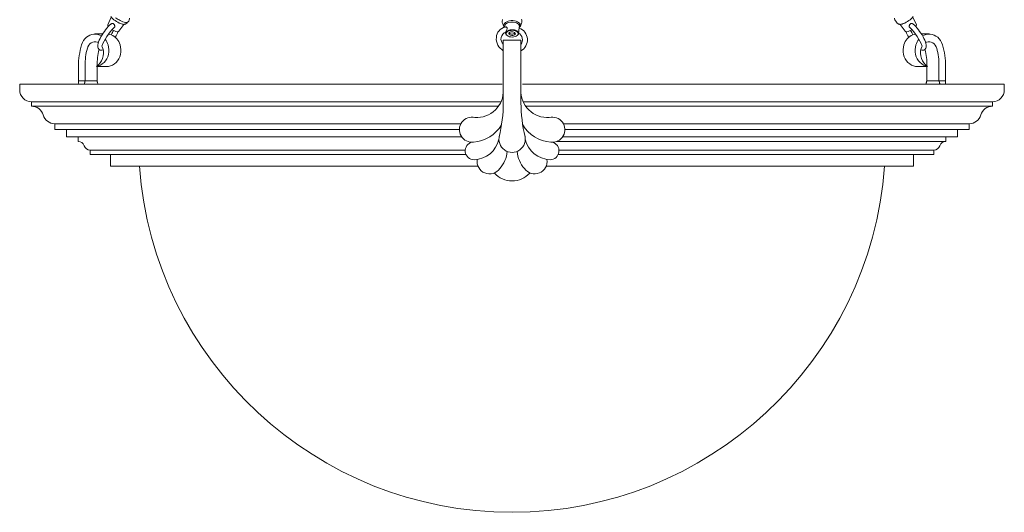
# Model space of a CAD drawing. Units: inches. Extents: x 0 to 994, y 0 to 419.
# Drawn here: x 487 to 529, y 133 to 154 of the extents above; entities that cross this region are included whole.
import ezdxf

# ---------------------------------------------------------------- set-up
doc = ezdxf.new("R2010")
doc.units = ezdxf.units.IN
doc.header["$MEASUREMENT"] = 0

# ---------------------------------------------------------------- blocks, each defined once
blk = doc.blocks.new('CL2-P1AI-42')
at = {"color": 7, "linetype": 'Continuous', "lineweight": 15}
for p, q in [((682.251, 153.612), (682.1, 153.278)), ((682.237, 153.315), (682.18, 153.264)), ((682.249, 153.325), (682.237, 153.315)), ((682.472, 153.425), (682.414, 153.463)), ((682.534, 153.391), (682.472, 153.425)), ((682.596, 153.36), (682.534, 153.391)), ((682.581, 153.01), (682.788, 153.302)), ((682.585, 153.49), (682.633, 153.466)), ((682.625, 153.348), (682.592, 153.363)), ((682.656, 153.335), (682.596, 153.36)), ((682.633, 153.466), (682.694, 153.438)), ((682.711, 153.317), (682.656, 153.335)), ((682.694, 153.438), (682.753, 153.415)), ((682.759, 153.306), (682.711, 153.317)), ((682.753, 153.415), (682.808, 153.398)), ((682.799, 153.303), (682.759, 153.306)), ((682.82, 153.305), (682.799, 153.303)), ((682.808, 153.398), (682.859, 153.388)), ((682.859, 153.388), (682.906, 153.386)), ((682.906, 153.386), (682.942, 153.392)), ((682.942, 153.392), (682.969, 153.406)), ((682.969, 153.406), (682.99, 153.427)), ((682.99, 153.427), (682.997, 153.44)), ((682.997, 153.44), (683.023, 153.502)), ((698.937, 153.494), (698.929, 153.436)), ((698.938, 153.499), (698.937, 153.494)), ((698.94, 153.506), (698.938, 153.499)), ((699.012, 153.318), (699.001, 153.279)), ((699.037, 153.354), (699.012, 153.318)), ((699.075, 153.388), (699.037, 153.354)), ((699.074, 153.308), (699.05, 153.273)), ((699.11, 153.339), (699.074, 153.308)), ((699.124, 153.416), (699.075, 153.388)), ((699.158, 153.366), (699.11, 153.339)), ((699.182, 153.438), (699.124, 153.416)), ((699.215, 153.385), (699.158, 153.366)), ((699.247, 153.454), (699.182, 153.438)), ((699.278, 153.398), (699.215, 153.385)), ((699.317, 153.462), (699.247, 153.454)), ((699.344, 153.403), (699.278, 153.398)), ((699.388, 153.461), (699.317, 153.462)), ((699.411, 153.399), (699.344, 153.403)), ((699.457, 153.453), (699.388, 153.461)), ((699.475, 153.388), (699.411, 153.399)), ((699.522, 153.437), (699.457, 153.453)), ((699.533, 153.37), (699.475, 153.388)), ((699.58, 153.415), (699.522, 153.437)), ((699.583, 153.344), (699.533, 153.37)), ((699.628, 153.386), (699.58, 153.415)), ((699.621, 153.314), (699.583, 153.344)), ((699.647, 153.28), (699.621, 153.314)), ((699.665, 153.353), (699.628, 153.386)), ((699.69, 153.316), (699.665, 153.353)), ((699.7, 153.277), (699.69, 153.316)), ((699.763, 153.494), (699.752, 153.531)), ((699.771, 153.436), (699.763, 153.494)), ((715.752, 153.393), (715.671, 153.502)), ((715.875, 153.305), (715.896, 153.303)), ((715.896, 153.303), (715.936, 153.306)), ((716.114, 153.01), (715.906, 153.302)), ((715.936, 153.306), (715.984, 153.317)), ((715.984, 153.317), (716.039, 153.335)), ((716.039, 153.335), (716.099, 153.36)), ((716.099, 153.36), (716.161, 153.391)), ((716.161, 153.391), (716.222, 153.425)), ((716.222, 153.425), (716.281, 153.463)), ((716.443, 153.612), (716.595, 153.278)), ((716.446, 153.325), (716.458, 153.315)), ((716.458, 153.315), (716.514, 153.264)), ((681.51, 152.892), (681.424, 152.877)), ((681.596, 152.892), (681.51, 152.892)), ((681.886, 152.893), (681.553, 152.893)), ((681.682, 152.877), (681.596, 152.892)), ((681.907, 152.926), (681.859, 152.85)), ((681.958, 153.001), (681.907, 152.926)), ((682.012, 153.073), (681.958, 153.001)), ((682.068, 153.142), (682.012, 153.073)), ((682.124, 153.206), (682.068, 153.142)), ((682.18, 153.264), (682.124, 153.206)), ((682.194, 152.877), (682.136, 152.889)), ((682.507, 152.991), (682.535, 152.989)), ((682.535, 152.989), (682.562, 152.995)), ((682.562, 152.995), (682.579, 153.007)), ((682.579, 153.007), (682.581, 153.01)), ((698.714, 152.896), (698.69, 152.822)), ((698.748, 152.964), (698.714, 152.896)), ((698.793, 153.027), (698.748, 152.964)), ((698.849, 153.081), (698.793, 153.027)), ((698.913, 153.128), (698.849, 153.081)), ((698.986, 153.164), (698.913, 153.128)), ((699.065, 153.19), (698.986, 153.164)), ((699.001, 153.279), (699.004, 153.239)), ((699.004, 153.239), (699.021, 153.201)), ((699.021, 153.201), (699.037, 153.181)), ((699.05, 153.273), (699.04, 153.236)), ((699.04, 153.236), (699.041, 153.22)), ((699.041, 153.22), (699.045, 153.183)), ((699.092, 153.195), (699.065, 153.19)), ((699.068, 152.969), (699.074, 152.912)), ((699.101, 152.941), (699.094, 152.908)), ((699.094, 152.908), (699.1, 152.875)), ((699.097, 152.983), (699.12, 153.006)), ((699.122, 152.972), (699.101, 152.941)), ((699.12, 153.006), (699.159, 153.033)), ((699.156, 152.999), (699.122, 152.972)), ((699.199, 153.022), (699.156, 152.999)), ((699.159, 153.033), (699.209, 153.054)), ((699.251, 153.038), (699.199, 153.022)), ((699.209, 153.054), (699.265, 153.068)), ((699.213, 152.921), (699.212, 152.896)), ((699.212, 152.896), (699.225, 152.871)), ((699.229, 152.945), (699.213, 152.921)), ((699.259, 152.965), (699.229, 152.945)), ((699.309, 153.047), (699.251, 153.038)), ((699.298, 152.978), (699.259, 152.965)), ((699.265, 153.068), (699.326, 153.075)), ((699.343, 152.984), (699.298, 152.978)), ((699.368, 153.049), (699.309, 153.047)), ((699.326, 153.075), (699.388, 153.074)), ((699.389, 152.981), (699.343, 152.984)), ((699.427, 153.043), (699.368, 153.049)), ((699.388, 153.074), (699.448, 153.065)), ((699.43, 152.97), (699.389, 152.981)), ((699.481, 153.029), (699.427, 153.043)), ((699.463, 152.952), (699.43, 152.97)), ((699.448, 153.065), (699.503, 153.05)), ((699.484, 152.929), (699.463, 152.952)), ((699.529, 153.009), (699.481, 153.029)), ((699.481, 152.879), (699.49, 152.904)), ((699.49, 152.904), (699.484, 152.929)), ((699.503, 153.05), (699.551, 153.028)), ((699.566, 152.983), (699.529, 153.009)), ((699.551, 153.028), (699.588, 153)), ((699.593, 152.954), (699.566, 152.983)), ((699.58, 152.844), (699.618, 152.88)), ((699.588, 153), (699.614, 152.969)), ((699.591, 152.856), (699.605, 152.888)), ((699.606, 152.921), (699.593, 152.954)), ((699.605, 152.888), (699.606, 152.921)), ((699.614, 152.969), (699.626, 152.935)), ((699.618, 152.88), (699.626, 152.914)), ((699.626, 152.912), (699.632, 152.968)), ((699.626, 152.935), (699.626, 152.912)), ((699.644, 153.075), (699.66, 153.22)), ((699.659, 153.243), (699.647, 153.28)), ((699.654, 153.171), (699.691, 153.208)), ((699.654, 153.172), (699.678, 153.199)), ((699.66, 153.226), (699.659, 153.243)), ((699.66, 153.22), (699.66, 153.226)), ((699.678, 153.199), (699.696, 153.237)), ((699.691, 153.208), (699.705, 153.227)), ((699.696, 153.237), (699.7, 153.277)), ((716.116, 153.007), (716.114, 153.01)), ((716.133, 152.995), (716.116, 153.007)), ((716.16, 152.989), (716.133, 152.995)), ((716.188, 152.991), (716.16, 152.989)), ((716.5, 152.877), (716.559, 152.889)), ((716.514, 153.264), (716.571, 153.206)), ((716.571, 153.206), (716.627, 153.142)), ((716.627, 153.142), (716.682, 153.073)), ((716.682, 153.073), (716.736, 153.001)), ((716.736, 153.001), (716.788, 152.926)), ((716.788, 152.926), (716.836, 152.85)), ((716.808, 152.893), (717.142, 152.893)), ((717.013, 152.877), (717.098, 152.892)), ((717.098, 152.892), (717.185, 152.892)), ((717.185, 152.892), (717.271, 152.877)), ((681.023, 152.524), (680.988, 152.432)), ((681.069, 152.609), (681.023, 152.524)), ((681.125, 152.685), (681.069, 152.609)), ((681.19, 152.752), (681.125, 152.685)), ((681.262, 152.807), (681.19, 152.752)), ((681.341, 152.849), (681.262, 152.807)), ((681.345, 152.471), (681.297, 152.417)), ((681.424, 152.877), (681.341, 152.849)), ((681.401, 152.514), (681.345, 152.471)), ((681.463, 152.544), (681.401, 152.514)), ((681.529, 152.559), (681.463, 152.544)), ((681.596, 152.559), (681.529, 152.559)), ((681.662, 152.544), (681.596, 152.559)), ((681.704, 152.526), (681.662, 152.544)), ((681.693, 152.491), (681.679, 152.428)), ((681.765, 152.849), (681.682, 152.877)), ((681.714, 152.557), (681.693, 152.491)), ((681.742, 152.627), (681.714, 152.557)), ((681.775, 152.699), (681.742, 152.627)), ((681.836, 152.811), (681.765, 152.849)), ((681.815, 152.774), (681.775, 152.699)), ((681.859, 152.85), (681.815, 152.774)), ((682.255, 152.858), (682.194, 152.877)), ((698.679, 152.745), (698.678, 152.664)), ((698.678, 152.664), (698.69, 152.583)), ((698.69, 152.822), (698.679, 152.745)), ((698.69, 152.583), (698.713, 152.501)), ((698.713, 152.501), (698.747, 152.42)), ((698.977, 152.632), (698.977, 149.962)), ((699.727, 152.632), (698.977, 152.632)), ((699.1, 152.875), (699.12, 152.844)), ((699.12, 152.844), (699.152, 152.816)), ((699.152, 152.816), (699.195, 152.793)), ((699.195, 152.793), (699.246, 152.776)), ((699.225, 152.871), (699.253, 152.851)), ((699.246, 152.776), (699.303, 152.766)), ((699.253, 152.851), (699.29, 152.836)), ((699.29, 152.836), (699.335, 152.829)), ((699.303, 152.766), (699.362, 152.764)), ((699.335, 152.829), (699.381, 152.83)), ((699.362, 152.764), (699.421, 152.769)), ((699.381, 152.83), (699.423, 152.84)), ((699.421, 152.769), (699.476, 152.782)), ((699.423, 152.84), (699.458, 152.857)), ((699.458, 152.857), (699.481, 152.879)), ((699.476, 152.782), (699.524, 152.801)), ((699.524, 152.801), (699.563, 152.826)), ((699.563, 152.826), (699.591, 152.856)), ((699.727, 152.632), (699.727, 149.962)), ((716.44, 152.858), (716.5, 152.877)), ((716.836, 152.85), (716.88, 152.774)), ((716.859, 152.811), (716.93, 152.849)), ((716.88, 152.774), (716.919, 152.699)), ((716.919, 152.699), (716.953, 152.627)), ((716.93, 152.849), (717.013, 152.877)), ((716.953, 152.627), (716.981, 152.557)), ((716.981, 152.557), (717.002, 152.491)), ((716.991, 152.526), (717.032, 152.544)), ((717.002, 152.491), (717.016, 152.428)), ((717.032, 152.544), (717.098, 152.559)), ((717.098, 152.559), (717.166, 152.559)), ((717.166, 152.559), (717.232, 152.544)), ((717.232, 152.544), (717.294, 152.514)), ((717.271, 152.877), (717.354, 152.849)), ((717.294, 152.514), (717.35, 152.471)), ((717.35, 152.471), (717.398, 152.417)), ((717.354, 152.849), (717.433, 152.807)), ((717.433, 152.807), (717.505, 152.752)), ((717.505, 152.752), (717.57, 152.685)), ((717.57, 152.685), (717.626, 152.609)), ((717.626, 152.609), (717.672, 152.524)), ((717.672, 152.524), (717.706, 152.432)), ((681.259, 152.352), (681.233, 152.281)), ((681.297, 152.417), (681.259, 152.352)), ((681.679, 152.428), (681.675, 152.364)), ((681.675, 152.364), (681.681, 152.32)), ((681.681, 152.32), (681.695, 152.282)), ((681.695, 152.282), (681.718, 152.249)), ((681.718, 152.249), (681.748, 152.222)), ((681.748, 152.222), (681.786, 152.205)), ((681.786, 152.205), (681.825, 152.198)), ((681.825, 152.198), (681.864, 152.201)), ((681.867, 152.352), (681.855, 152.374)), ((681.864, 152.201), (681.905, 152.212)), ((681.893, 152.281), (681.867, 152.352)), ((681.905, 152.212), (681.905, 152.212)), ((682.141, 152.332), (682.117, 152.432)), ((682.132, 152.024), (682.148, 152.126)), ((682.151, 152.229), (682.141, 152.332)), ((682.148, 152.126), (682.151, 152.229)), ((682.653, 152.332), (682.63, 152.432)), ((682.644, 152.024), (682.661, 152.126)), ((682.664, 152.229), (682.653, 152.332)), ((682.661, 152.126), (682.664, 152.229)), ((698.747, 152.42), (698.792, 152.342)), ((698.792, 152.342), (698.977, 152.179)), ((716.031, 152.229), (716.041, 152.332)), ((716.034, 152.126), (716.031, 152.229)), ((716.051, 152.024), (716.034, 152.126)), ((716.041, 152.332), (716.065, 152.432)), ((716.543, 152.229), (716.554, 152.332)), ((716.547, 152.126), (716.543, 152.229)), ((716.563, 152.024), (716.547, 152.126)), ((716.554, 152.332), (716.577, 152.432)), ((716.831, 152.201), (716.79, 152.212)), ((716.79, 152.212), (716.79, 152.212)), ((716.802, 152.281), (716.828, 152.352)), ((716.828, 152.352), (716.84, 152.374)), ((716.869, 152.198), (716.831, 152.201)), ((716.908, 152.205), (716.869, 152.198)), ((716.947, 152.222), (716.908, 152.205)), ((716.977, 152.249), (716.947, 152.222)), ((717, 152.282), (716.977, 152.249)), ((717.013, 152.32), (717, 152.282)), ((717.019, 152.364), (717.013, 152.32)), ((717.016, 152.428), (717.019, 152.364)), ((717.398, 152.417), (717.436, 152.352)), ((717.436, 152.352), (717.462, 152.281)), ((681.872, 151.615), (681.944, 151.677)), ((681.944, 151.677), (682.007, 151.75)), ((682.007, 151.75), (682.06, 151.834)), ((682.06, 151.834), (682.102, 151.926)), ((682.102, 151.926), (682.132, 152.024)), ((682.384, 151.615), (682.456, 151.677)), ((682.456, 151.677), (682.52, 151.75)), ((682.52, 151.75), (682.573, 151.834)), ((682.573, 151.834), (682.615, 151.926)), ((682.615, 151.926), (682.644, 152.024)), ((716.08, 151.926), (716.051, 152.024)), ((716.122, 151.834), (716.08, 151.926)), ((716.175, 151.75), (716.122, 151.834)), ((716.238, 151.677), (716.175, 151.75)), ((716.311, 151.615), (716.238, 151.677)), ((716.593, 151.926), (716.563, 152.024)), ((716.634, 151.834), (716.593, 151.926)), ((716.687, 151.75), (716.634, 151.834)), ((716.751, 151.677), (716.687, 151.75)), ((716.823, 151.615), (716.751, 151.677)), ((680.853, 151.518), (680.853, 150.893)), ((681.134, 151.545), (681.134, 150.893)), ((681.619, 151.512), (681.708, 151.532)), ((681.619, 151.512), (682.132, 151.512)), ((681.647, 151.545), (681.647, 151.53)), ((681.647, 151.512), (681.647, 150.893)), ((681.708, 151.532), (681.792, 151.566)), ((681.792, 151.566), (681.872, 151.615)), ((682.132, 151.512), (682.22, 151.532)), ((682.22, 151.532), (682.305, 151.566)), ((682.305, 151.566), (682.384, 151.615)), ((716.39, 151.566), (716.311, 151.615)), ((716.475, 151.532), (716.39, 151.566)), ((716.563, 151.512), (716.475, 151.532)), ((717.075, 151.512), (716.563, 151.512)), ((716.902, 151.566), (716.823, 151.615)), ((716.987, 151.532), (716.902, 151.566)), ((717.075, 151.512), (716.987, 151.532)), ((717.048, 151.545), (717.048, 151.53)), ((717.048, 151.512), (717.048, 150.893)), ((717.561, 151.545), (717.561, 150.893)), ((717.842, 151.518), (717.842, 150.893)), ((680.853, 150.893), (680.993, 150.893)), ((680.856, 150.807), (680.853, 150.893)), ((680.863, 150.753), (680.856, 150.807)), ((680.993, 150.893), (681.128, 150.893)), ((681.128, 150.893), (681.134, 150.893)), ((681.134, 150.893), (681.647, 150.893)), ((681.647, 150.893), (681.652, 150.893)), ((717.048, 150.893), (717.042, 150.893)), ((717.561, 150.893), (717.048, 150.893)), ((717.566, 150.893), (717.561, 150.893)), ((717.701, 150.893), (717.566, 150.893)), ((717.842, 150.893), (717.701, 150.893)), ((717.832, 150.753), (717.838, 150.807)), ((717.838, 150.807), (717.842, 150.893)), ((678.347, 150.753), (698.925, 150.753)), ((678.347, 150.753), (698.856, 150.753)), ((678.347, 150.753), (678.347, 150.508)), ((678.347, 150.753), (678.347, 150.508)), ((699.788, 150.753), (720.347, 150.753)), ((720.347, 150.753), (720.347, 150.508)), ((720.347, 150.753), (720.347, 150.508)), ((678.847, 150.003), (678.847, 149.816)), ((678.847, 150.003), (678.847, 149.816)), ((719.847, 150.003), (719.847, 149.816)), ((719.847, 150.003), (719.847, 149.816)), ((678.847, 149.816), (698.774, 149.816)), ((699.93, 149.816), (719.847, 149.816)), ((679.847, 149.066), (697.164, 149.066)), ((679.847, 149.066), (679.847, 148.816)), ((679.847, 149.066), (679.847, 148.816)), ((679.847, 148.816), (680.347, 148.816)), ((679.847, 148.816), (680.347, 148.816)), ((680.347, 148.816), (697.101, 148.816)), ((680.347, 148.816), (680.347, 148.503)), ((680.347, 148.816), (680.347, 148.503)), ((701.54, 149.066), (718.847, 149.066)), ((701.603, 148.816), (718.347, 148.816)), ((718.347, 148.816), (718.347, 148.503)), ((718.847, 148.816), (718.347, 148.816)), ((718.347, 148.816), (718.347, 148.503)), ((718.847, 148.816), (718.347, 148.816)), ((718.847, 149.066), (718.847, 148.816)), ((718.847, 149.066), (718.847, 148.816)), ((680.347, 148.503), (680.847, 148.503)), ((680.347, 148.503), (680.847, 148.503)), ((680.847, 148.503), (697.2, 148.503)), ((680.847, 148.503), (680.847, 148.316)), ((680.847, 148.503), (680.847, 148.316)), ((701.263, 148.316), (717.847, 148.316)), ((701.504, 148.503), (717.847, 148.503)), ((717.847, 148.503), (717.847, 148.316)), ((717.847, 148.503), (717.847, 148.316)), ((718.347, 148.503), (717.847, 148.503)), ((718.347, 148.503), (717.847, 148.503)), ((681.347, 147.941), (697.353, 147.941)), ((681.347, 147.941), (681.347, 147.753)), ((681.347, 147.941), (681.347, 147.753)), ((701.351, 147.941), (717.347, 147.941)), ((717.347, 147.941), (717.347, 147.753)), ((717.347, 147.941), (717.347, 147.753)), ((681.347, 147.753), (681.837, 147.753)), ((681.347, 147.753), (682.222, 147.753)), ((682.222, 147.753), (697.387, 147.753)), ((682.222, 147.753), (682.222, 147.253)), ((701.317, 147.753), (716.472, 147.753)), ((716.472, 147.753), (716.472, 147.253)), ((717.347, 147.753), (716.472, 147.753)), ((717.347, 147.753), (716.858, 147.753)), ((682.222, 147.253), (697.9, 147.253)), ((700.804, 147.253), (716.472, 147.253)), ((698.574, 146.962), (698.602, 146.962)), ((700.102, 146.962), (700.13, 146.962))]:
    blk.add_line(p, q, dxfattribs=at)
at = {"color": 7, "lineweight": 15}
for p, q in [((698.88, 150.003), (678.847, 150.003)), ((719.847, 150.003), (699.824, 150.003))]:
    blk.add_line(p, q, dxfattribs=at)
at = {"color": 7, "linetype": 'Continuous', "lineweight": 15}
for centre, radius, start, end in [((682.634, 153.857), 0.451, 208.8478, 240.8283), ((683.129, 154.53), 1.173, 233.3872, 242.3564), ((682.789, 153.48), 0.177, 279.3046, 330.4207), ((682.948, 153.534), 0.0817, 336.5412, 21.4252), ((699.085, 153.41), 0.157, 170.3196, 214.6668), ((699.202, 153.368), 0.251, 191.0704, 228.573), ((699.501, 153.369), 0.249, 325.1603, 348.6664), ((699.617, 153.41), 0.156, 324.8131, 9.6304), ((715.746, 153.534), 0.0817, 158.5748, 203.4588), ((715.906, 153.48), 0.177, 209.5793, 260.6954), ((716.061, 153.857), 0.451, 299.1717, 331.1522), ((683.746, 151.682), 2.014, 133.1788, 159.9026), ((682.186, 153.27), 0.0862, 174.7063, 226.1501), ((680.925, 153.709), 1.568, 327.2756, 335.0873), ((682.633, 153.62), 0.642, 237.8269, 258.6163), ((680.953, 153.695), 1.746, 327.3759, 336.2757), ((699.185, 152.684), 0.308, 110.0249, 227.5651), ((699.174, 152.919), 0.0999, 140.1417, 250.9306), ((699.319, 152.994), 0.104, 208.9351, 270.8224), ((699.357, 153.029), 0.143, 254.9779, 323.705), ((699.454, 152.646), 0.336, 324.2148, 59.2965), ((699.465, 152.642), 0.539, 299.1288, 69.6821), ((717.742, 153.695), 1.746, 203.7243, 212.6241), ((716.061, 153.62), 0.642, 281.3837, 302.1731), ((714.949, 151.682), 2.014, 20.0974, 46.8212), ((717.77, 153.709), 1.568, 204.9127, 212.7244), ((716.509, 153.27), 0.0862, 313.8499, 5.2937), ((681.43, 152.225), 0.718, 16.7599, 37.8349), ((681.998, 152.254), 0.656, 15.7917, 67.0095), ((716.696, 152.254), 0.656, 112.9905, 164.2083), ((717.265, 152.225), 0.718, 142.1651, 163.2401), ((683.981, 151.521), 3.128, 163.0624, 180.0477), ((683.925, 151.547), 2.791, 164.7413, 180.0351), ((681.232, 152.083), 0.69, 304.1638, 16.6353), ((684.44, 151.546), 2.793, 165.7465, 180.0314), ((717.463, 152.083), 0.69, 163.3647, 235.8362), ((714.255, 151.546), 2.793, 359.9686, 14.2535), ((714.77, 151.547), 2.791, 359.9649, 15.2587), ((714.714, 151.521), 3.128, 359.9523, 16.9376), ((678.852, 150.508), 0.505, 180, 269.4449), ((678.852, 150.508), 0.505, 180, 269.4449), ((697.842, 150.465), 1.136, 266.1075, 2.7079), ((700.862, 150.465), 1.136, 177.2921, 273.8925), ((719.842, 150.508), 0.505, 270.5551, 0), ((719.842, 150.508), 0.505, 270.5551, 0), ((692.574, 150.01), 6.403, 346.4598, 359.571), ((706.13, 150.01), 6.403, 180.429, 193.5402), ((678.842, 149.288), 0.528, 16.8153, 89.4449), ((678.842, 149.288), 0.528, 16.8153, 89.4449), ((719.852, 149.288), 0.528, 90.5551, 163.1847), ((719.852, 149.288), 0.528, 90.5551, 163.1847), ((679.852, 149.594), 0.528, 196.8153, 269.4449), ((679.852, 149.594), 0.528, 196.8153, 269.4449), ((697.635, 148.814), 0.534, 75.9054, 277.4537), ((701.069, 148.814), 0.534, 262.5463, 104.0946), ((718.842, 149.594), 0.528, 270.5551, 343.1847), ((718.842, 149.594), 0.528, 270.5551, 343.1847), ((697.601, 149.789), 1.509, 273.9472, 329.5459), ((701.104, 149.789), 1.509, 210.4541, 266.0528), ((680.201, 148.373), 0.233, 48.3937, 53.1929), ((680.845, 148.052), 0.264, 16.8153, 89.4449), ((680.845, 148.052), 0.264, 16.8153, 89.4449), ((697.733, 147.913), 0.381, 102.6484, 270.2141), ((697.688, 148.662), 1.131, 272.209, 346.9599), ((699.352, 148.407), 0.562, 164.0457, 15.9543), ((701.016, 148.662), 1.131, 193.0401, 267.791), ((700.971, 147.913), 0.381, 269.7859, 77.3516), ((717.85, 148.052), 0.264, 90.5551, 163.1847), ((717.85, 148.052), 0.264, 90.5551, 163.1847), ((718.494, 148.373), 0.233, 126.8071, 131.6063), ((681.35, 148.205), 0.264, 196.8153, 269.4449), ((681.35, 148.205), 0.264, 196.8153, 269.4449), ((697.885, 147.995), 1.26, 318.2155, 355.0215), ((700.819, 147.995), 1.26, 184.9785, 221.7845), ((717.345, 148.205), 0.264, 270.5551, 343.1847), ((717.345, 148.205), 0.264, 270.5551, 343.1847), ((698.39, 147.461), 0.532, 170.9336, 324.8532), ((700.314, 147.461), 0.532, 215.1468, 9.0664), ((699.347, 148.441), 15.938, 184.2731, 355.7269), ((699.352, 147.647), 1.016, 222.4007, 317.5993)]:
    blk.add_arc(centre, radius, start, end, dxfattribs=at)
for points, knots in [([(682.381, 153.291), (682.373, 153.3), (682.358, 153.318), (682.328, 153.335), (682.298, 153.343), (682.271, 153.34), (682.256, 153.33), (682.249, 153.325)], [0, 0, 0, 0, 0.206649, 0.413294, 0.619961, 0.826311, 1, 1, 1, 1]), ([(716.313, 153.291), (716.321, 153.3), (716.337, 153.318), (716.366, 153.335), (716.397, 153.343), (716.424, 153.34), (716.439, 153.33), (716.445, 153.325)], [0, 0, 0, 0, 0.206649, 0.413294, 0.619961, 0.826311, 1, 1, 1, 1]), ([(682.367, 153.152), (682.377, 153.161), (682.394, 153.178), (682.406, 153.211), (682.404, 153.245), (682.394, 153.272), (682.385, 153.286), (682.381, 153.291)], [0, 0, 0, 0, 0.252295, 0.468488, 0.685134, 0.892288, 1, 1, 1, 1]), ([(699.079, 152.975), (699.081, 152.976), (699.085, 152.978), (699.095, 152.993), (699.106, 153.015), (699.12, 153.048), (699.133, 153.09), (699.138, 153.131), (699.133, 153.164), (699.12, 153.186), (699.105, 153.197), (699.096, 153.195), (699.092, 153.194)], [0, 0, 0, 0, 0.071997, 0.156312, 0.23205, 0.337543, 0.474249, 0.612148, 0.720126, 0.828437, 0.929279, 1, 1, 1, 1]), ([(699.644, 153.075), (699.644, 153.072), (699.643, 153.064), (699.64, 153.041), (699.636, 153.009), (699.635, 152.983), (699.633, 152.969), (699.632, 152.968)], [0, 0, 0, 0, 0.188102, 0.434164, 0.689651, 0.981077, 1, 1, 1, 1]), ([(716.328, 153.152), (716.318, 153.161), (716.3, 153.178), (716.289, 153.211), (716.29, 153.245), (716.3, 153.272), (716.31, 153.286), (716.313, 153.291)], [0, 0, 0, 0, 0.252295, 0.468488, 0.685134, 0.892288, 1, 1, 1, 1]), ([(681.66, 150.839), (681.662, 150.829), (681.668, 150.798), (681.682, 150.771), (681.692, 150.753)], [0, 0, 0, 0, 0.327071, 1, 1, 1, 1])]:
    blk.add_open_spline(points, degree=3, knots=knots, dxfattribs=at)
for points in [[(681.122, 150.839), (681.112, 150.753)], [(681.128, 150.893), (681.122, 150.839)], [(681.652, 150.893), (681.66, 150.839)], [(717.042, 150.893), (717.004, 150.753)], [(717.566, 150.893), (717.599, 150.753)]]:
    blk.add_open_spline(points, degree=1, dxfattribs=at)

msp = doc.modelspace()

# ---------------------------------------------------------------- block references
msp.add_blockref('CL2-P1AI-42', (-191.809, 0))

doc.saveas('drawing.dxf')
